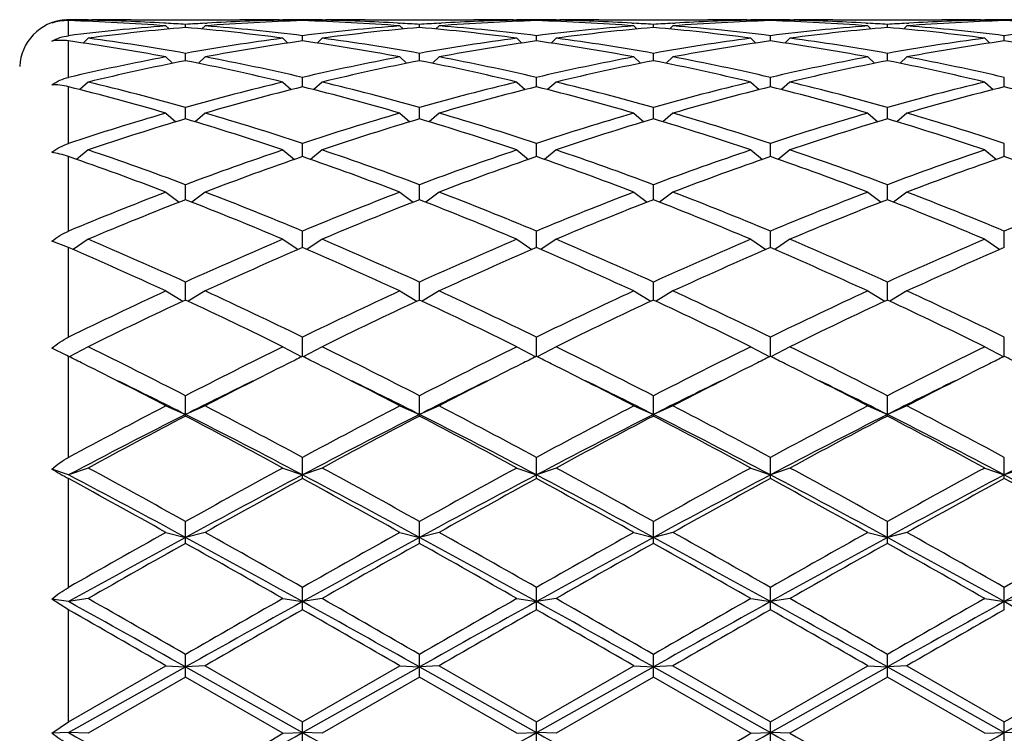
# Model space of a CAD drawing. Units: inches. Extents: x 0 to 11, y 0 to 8.5.
# Drawn here: x 1.6 to 1.9, y 5.1 to 5.3 of the extents above; entities that cross this region are included whole.
import ezdxf

# ---------------------------------------------------------------- set-up
doc = ezdxf.new("R2010")
doc.units = ezdxf.units.IN
doc.header["$LTSCALE"] = 0.605
doc.header["$MEASUREMENT"] = 0
doc.layers.get('0').update_dxf_attribs({"linetype": 'CONTINUOUS'})

msp = doc.modelspace()

# ---------------------------------------------------------------- linework, layer by layer
at = {"color": 7, "linetype": 'Continuous'}
for p, q in [((1.6124955671, 5.2614683201), (1.6124955671, 5.265774993)), ((1.6180955671, 5.2659182327), (1.6177670648, 5.2655899439)), ((1.6180951307, 5.2660440225), (1.619186806, 5.2660462921)), ((1.630386806, 5.2660462921), (1.6615418282, 5.2660462921)), ((1.6727418282, 5.2660462919), (1.6738335025, 5.266045281499999)), ((1.6738330671, 5.2659182327), (1.6741615694, 5.2655899439)), ((1.6794330671, 5.2657751224), (1.6794330671, 5.2660083374)), ((1.6850330671, 5.2659182327), (1.6847045648, 5.2655899439)), ((1.6850326307, 5.2660440225), (1.686124306, 5.2660462921)), ((1.697324306, 5.2660462921), (1.7284793282, 5.2660462921)), ((1.7396793282, 5.2660462919), (1.7407710025, 5.266045281499999)), ((1.7407705671, 5.2659182327), (1.7410990694, 5.2655899439)), ((1.7463705671, 5.2657751224), (1.7463705671, 5.2660083374)), ((1.7519705671, 5.2659182327), (1.7516420648, 5.2655899439)), ((1.7519701307, 5.2660440225), (1.753061806, 5.2660462921)), ((1.764261806, 5.2660462921), (1.7954168282, 5.2660462921)), ((1.8066168282, 5.2660462919), (1.8077085025, 5.266045281499999)), ((1.8077080671, 5.2659182327), (1.8080365694, 5.2655899439)), ((1.8133080671, 5.2657751224), (1.8133080671, 5.2660083374)), ((1.8189080671, 5.2659182327), (1.8185795648, 5.2655899439)), ((1.8189076307, 5.2660440225), (1.819999306, 5.2660462921)), ((1.831199306, 5.2660462921), (1.8623543282, 5.2660462921)), ((1.8735543282, 5.2660462919), (1.8746460025, 5.266045281499999)), ((1.8746455671, 5.2659182327), (1.8749740694, 5.2655899439)), ((1.8802455671, 5.2657751224), (1.8802455671, 5.2660083374)), ((1.6404098072, 5.2650319507), (1.6397712436, 5.2650690092)), ((1.6403643171, 5.2642737895), (1.6412604816, 5.2633856861)), ((1.6459643171, 5.2638143817), (1.6459643171, 5.2646806022)), ((1.6515643171, 5.2642737895), (1.6506681526, 5.2633856861)), ((1.651518826, 5.2650306275), (1.6521573907, 5.265069009599999)), ((1.7067087436, 5.2650690092), (1.7073473072, 5.2650319507)), ((1.7073018171, 5.2642737895), (1.7081979816, 5.2633856861)), ((1.7129018171, 5.2638143817), (1.7129018171, 5.2646806022)), ((1.7185018171, 5.2642737895), (1.7176056526, 5.2633856861)), ((1.718456326, 5.2650306275), (1.7190948907, 5.265069009599999)), ((1.7736462436, 5.2650690092), (1.7742848072, 5.2650319507)), ((1.7742393171, 5.2642737895), (1.7751354816, 5.2633856861)), ((1.7798393171, 5.2638143817), (1.7798393171, 5.2646806022)), ((1.7854393171, 5.2642737895), (1.7845431526, 5.2633856861)), ((1.785393826, 5.2650306275), (1.7860323907, 5.265069009599999)), ((1.8405837436, 5.2650690092), (1.8412223072, 5.2650319507)), ((1.8411768171, 5.2642737895), (1.8420729816, 5.2633856861)), ((1.8467768171, 5.2638143817), (1.8467768171, 5.2646806022)), ((1.8523768171, 5.2642737895), (1.8514806526, 5.2633856861)), ((1.852331326, 5.2650306275), (1.8529698907, 5.265069009599999)), ((1.6180955671, 5.2607487172), (1.6166749815, 5.2593663232)), ((1.6738330671, 5.2607487172), (1.6752536527, 5.2593663232)), ((1.6794330671, 5.2599774231), (1.6794330671, 5.2614683201)), ((1.6850330671, 5.2607487172), (1.6836124815, 5.2593663232)), ((1.7407705671, 5.2607487172), (1.7421911527, 5.2593663232)), ((1.7463705671, 5.2599774231), (1.7463705671, 5.2614683201)), ((1.7519705671, 5.2607487172), (1.7505499815, 5.2593663232)), ((1.8077080671, 5.2607487172), (1.8091286527, 5.2593663232)), ((1.8133080671, 5.2599774231), (1.8133080671, 5.2614683201)), ((1.8189080671, 5.2607487172), (1.8174874815, 5.2593663232)), ((1.8746455671, 5.2607487172), (1.8760661527, 5.2593663232)), ((1.8802455671, 5.2599774231), (1.8802455671, 5.2614683201)), ((1.6124955671, 5.249531710799999), (1.6124955671, 5.2599773741)), ((1.6403643171, 5.2553769642), (1.6422800063, 5.2535650005)), ((1.6459643171, 5.2543012134), (1.6459643171, 5.2564024272)), ((1.6515643171, 5.2553769642), (1.6496486279, 5.2535650005)), ((1.7073018171, 5.2553769642), (1.7092175063, 5.2535650005)), ((1.7129018171, 5.2543012134), (1.7129018171, 5.2564024272)), ((1.7185018171, 5.2553769642), (1.7165861279, 5.2535650005)), ((1.7742393171, 5.2553769642), (1.7761550063, 5.2535650005)), ((1.7798393171, 5.2543012134), (1.7798393171, 5.2564024272)), ((1.7854393171, 5.2553769642), (1.7835236279, 5.2535650005)), ((1.8411768171, 5.2553769642), (1.8430925063, 5.2535650005)), ((1.8467768171, 5.2543012134), (1.8467768171, 5.2564024272)), ((1.8523768171, 5.2553769642), (1.8504611279, 5.2535650005)), ((1.6794330671, 5.246840479599999), (1.6794330671, 5.249531710799999)), ((1.7463705671, 5.246840479599999), (1.7463705671, 5.249531710799999)), ((1.8133080671, 5.246840479599999), (1.8133080671, 5.249531710799999)), ((1.8802455671, 5.246840479599999), (1.8802455671, 5.249531710799999)), ((1.6124955671, 5.2306572265), (1.6124955671, 5.2468404592)), ((1.6180955671, 5.2482102635), (1.615702782, 5.2460340619)), ((1.6738330671, 5.2482102635), (1.6762258522, 5.2460340619)), ((1.6850330671, 5.2482102635), (1.682640282, 5.2460340619)), ((1.7407705671, 5.2482102635), (1.7431633522, 5.2460340619)), ((1.7519705671, 5.2482102635), (1.749577782, 5.2460340619)), ((1.8077080671, 5.2482102635), (1.8101008522, 5.2460340619)), ((1.8189080671, 5.2482102635), (1.816515282, 5.2460340619)), ((1.8746455671, 5.2482102635), (1.8770383522, 5.2460340619)), ((1.6459643171, 5.2376669712), (1.6459643171, 5.2409223396)), ((1.7129018171, 5.2376669712), (1.7129018171, 5.2409223396)), ((1.7798393171, 5.2376669712), (1.7798393171, 5.2409223396)), ((1.8467768171, 5.2376669712), (1.8467768171, 5.2409223396)), ((1.6403643171, 5.2393176342), (1.6432273778, 5.2368429307)), ((1.6515643171, 5.2393176342), (1.6487012564, 5.2368429307)), ((1.7073018171, 5.2393176342), (1.7101648778, 5.2368429307)), ((1.7185018171, 5.2393176342), (1.7156387564, 5.2368429307)), ((1.7742393171, 5.2393176342), (1.7771023778, 5.2368429307)), ((1.7854393171, 5.2393176342), (1.7825762564, 5.2368429307)), ((1.8411768171, 5.2393176342), (1.8440398778, 5.2368429307)), ((1.8523768171, 5.2393176342), (1.8495137564, 5.2368429307)), ((1.6794330671, 5.2268690683), (1.6794330671, 5.2306572265)), ((1.7463705671, 5.2268690683), (1.7463705671, 5.2306572265)), ((1.8133080671, 5.2268690683), (1.8133080671, 5.2306572265)), ((1.8802455671, 5.2268690683), (1.8802455671, 5.2306572265)), ((1.6124955671, 5.2055702032), (1.6124955671, 5.226869092799999)), ((1.6180955671, 5.2287847173), (1.6147610263, 5.226080728399999)), ((1.6738330671, 5.2287847173), (1.6771676079, 5.226080728399999)), ((1.6850330671, 5.2287847173), (1.6816985263, 5.226080728399999)), ((1.7407705671, 5.2287847173), (1.7441051079, 5.226080728399999)), ((1.7519705671, 5.2287847173), (1.7486360263, 5.226080728399999)), ((1.8077080671, 5.2287847173), (1.8110426079, 5.226080728399999)), ((1.8189080671, 5.2287847173), (1.8155735263, 5.226080728399999)), ((1.8746455671, 5.2287847173), (1.8779801079, 5.226080728399999)), ((1.6459643171, 5.2145507948), (1.6459643171, 5.2188352303)), ((1.7129018171, 5.2145507948), (1.7129018171, 5.2188352303)), ((1.7798393171, 5.2145507948), (1.7798393171, 5.2188352303)), ((1.8467768171, 5.2145507948), (1.8467768171, 5.2188352303)), ((1.6403643171, 5.2167129506), (1.6441803538, 5.2138522949)), ((1.6515643171, 5.2167129506), (1.6477482804, 5.2138522949)), ((1.7073018171, 5.2167129506), (1.7111178538, 5.2138522949)), ((1.7185018171, 5.2167129506), (1.7146857804, 5.2138522949)), ((1.7742393171, 5.2167129506), (1.7780553538, 5.2138522949)), ((1.7854393171, 5.2167129506), (1.7816232804, 5.2138522949)), ((1.8411768171, 5.2167129506), (1.8449928538, 5.2138522949)), ((1.8523768171, 5.2167129506), (1.8485607804, 5.2138522949)), ((1.6794330671, 5.2008307331), (1.6794330671, 5.2055702032)), ((1.7463705671, 5.2008307331), (1.7463705671, 5.2055702032)), ((1.8133080671, 5.2008307331), (1.8133080671, 5.2055702032)), ((1.8802455671, 5.2008307331), (1.8802455671, 5.2055702032)), ((1.6124955671, 5.2008307631), (1.6077311932, 5.2026493978)), ((1.6180955671, 5.2032185917), (1.613777955, 5.2002776131)), ((1.6738330671, 5.2032185917), (1.6781506792, 5.2002776131)), ((1.6850330671, 5.2032185917), (1.680715455, 5.2002776131)), ((1.7407705671, 5.2032185917), (1.7450881792, 5.2002776131)), ((1.7519705671, 5.2032185917), (1.747652955, 5.2002776131)), ((1.8077080671, 5.2032185917), (1.8120256792, 5.2002776131)), ((1.8189080671, 5.2032185917), (1.814590455, 5.2002776131)), ((1.8746455671, 5.2032185917), (1.8789631792, 5.2002776131)), ((1.6124955671, 5.1752347211), (1.6124955671, 5.2008307631)), ((1.6459643171, 5.185840996700001), (1.6459643171, 5.1909898947)), ((1.7129018171, 5.185840996700001), (1.7129018171, 5.1909898947)), ((1.7798393171, 5.185840996700001), (1.7798393171, 5.1909898947)), ((1.8467768171, 5.185840996700001), (1.8467768171, 5.1909898947)), ((1.6403643171, 5.1884315986), (1.6452153342, 5.1854913158)), ((1.6515643171, 5.1884315986), (1.6467133, 5.1854913158)), ((1.7073018171, 5.1884315986), (1.7121528342, 5.1854913158)), ((1.7185018171, 5.1884315986), (1.7136508, 5.1854913158)), ((1.7742393171, 5.1884315986), (1.7790903342, 5.1854913158)), ((1.7854393171, 5.1884315986), (1.7805883, 5.1854913158)), ((1.8411768171, 5.1884315986), (1.8460278342, 5.1854913158)), ((1.8523768171, 5.1884315986), (1.8475258, 5.1854913158)), ((1.6794330671, 5.1697259978), (1.6794330671, 5.1752347211)), ((1.7463705671, 5.1697259978), (1.7463705671, 5.1752347211)), ((1.8133080671, 5.1697259978), (1.8133080671, 5.1752347211)), ((1.8802455671, 5.1697259978), (1.8802455671, 5.1752347211)), ((1.612016676, 5.1699637825), (1.6077311932, 5.172055476000001)), ((1.6124955671, 5.1697261087), (1.612016676, 5.1699637825)), ((1.6180955671, 5.1724943783), (1.6126646789, 5.169641871100001)), ((1.6738330671, 5.1724943783), (1.6792639553, 5.169641871100001)), ((1.6850330671, 5.1724943783), (1.6796021789, 5.169641871100001)), ((1.7407705671, 5.1724943783), (1.7462014553, 5.169641871100001)), ((1.7519705671, 5.1724943783), (1.7465396789, 5.169641871100001)), ((1.8077080671, 5.1724943783), (1.8131389553, 5.169641871100001)), ((1.8189080671, 5.1724943783), (1.8134771789, 5.169641871100001)), ((1.8746455671, 5.1724943783), (1.8800764553, 5.169641871100001)), ((1.6124955671, 5.1408165558), (1.6124955671, 5.1697261087)), ((1.6459643171, 5.1526410588), (1.6459643171, 5.1584564134)), ((1.7129018171, 5.1526410588), (1.7129018171, 5.1584564134)), ((1.7798393171, 5.1526410588), (1.7798393171, 5.1584564134)), ((1.8467768171, 5.1526410588), (1.8467768171, 5.1584564134)), ((1.6403643171, 5.1555604148), (1.6459643171, 5.1531003331)), ((1.6515643171, 5.1555604148), (1.6459643171, 5.1531003331)), ((1.7073018171, 5.1555604148), (1.7129018171, 5.1531003331)), ((1.7185018171, 5.1555604148), (1.7129018171, 5.1531003331)), ((1.7742393171, 5.1555604148), (1.7798393171, 5.1531003331)), ((1.7854393171, 5.1555604148), (1.7798393171, 5.1531003331)), ((1.8411768171, 5.1555604148), (1.8467768171, 5.1531003331)), ((1.8523768171, 5.1555604148), (1.8467768171, 5.1531003331)), ((1.6794330671, 5.1347504639), (1.6794330671, 5.1408165558)), ((1.7463705671, 5.1347504639), (1.7463705671, 5.1408165558)), ((1.8133080671, 5.1347504639), (1.8133080671, 5.1408165558)), ((1.8802455671, 5.1347504639), (1.8802455671, 5.1408165558)), ((1.6124955671, 5.1358376512), (1.6077311932, 5.1375010475)), ((1.6180955671, 5.1377927915), (1.6124955671, 5.1358376512)), ((1.6738330671, 5.1377927915), (1.6794330671, 5.1358376512)), ((1.6850330671, 5.1377927915), (1.6794330671, 5.1358376512)), ((1.7407705671, 5.1377927915), (1.7463705671, 5.1358376512)), ((1.7519705671, 5.1377927915), (1.7463705671, 5.1358376512)), ((1.8077080671, 5.1377927915), (1.8133080671, 5.1358376512)), ((1.8189080671, 5.1377927915), (1.8133080671, 5.1358376512)), ((1.8746455671, 5.1377927915), (1.8802455671, 5.1358376512)), ((1.8858455671, 5.1377927915), (1.8802455671, 5.1358376512)), ((1.6124955671, 5.103638378), (1.6124955671, 5.1347504639)), ((1.6459643171, 5.1162266205), (1.6459643171, 5.1224850298)), ((1.7129018171, 5.1162266205), (1.7129018171, 5.1224850298)), ((1.7798393171, 5.1162266205), (1.7798393171, 5.1224850298)), ((1.8467768171, 5.1162266205), (1.8467768171, 5.1224850298)), ((1.6403643171, 5.1193626203), (1.6459643171, 5.1179312504)), ((1.6515643171, 5.1193626203), (1.6459643171, 5.1179312504)), ((1.7073018171, 5.1193626203), (1.7129018171, 5.1179312504)), ((1.7185018171, 5.1193626203), (1.7129018171, 5.1179312504)), ((1.7742393171, 5.1193626203), (1.7798393171, 5.1179312504)), ((1.7854393171, 5.1193626203), (1.7798393171, 5.1179312504)), ((1.8411768171, 5.1193626203), (1.8467768171, 5.1179312504)), ((1.8523768171, 5.1193626203), (1.8467768171, 5.1179312504)), ((1.6794330671, 5.0972479232), (1.6794330671, 5.103638378)), ((1.7463705671, 5.0972479232), (1.7463705671, 5.103638378)), ((1.8133080671, 5.0972479232), (1.8133080671, 5.103638378)), ((1.8802455671, 5.0972479232), (1.8802455671, 5.103638378)), ((1.6124955671, 5.0995535792), (1.6077311932, 5.1003140197)), ((1.6124955671, 5.0972479232), (1.6077311932, 5.1003140197)), ((1.6180955671, 5.1004473938), (1.6124955671, 5.0995535792)), ((1.6738330671, 5.1004473938), (1.6794330671, 5.0995535792)), ((1.6850330671, 5.1004473938), (1.6794330671, 5.0995535792)), ((1.7407705671, 5.1004473938), (1.7463705671, 5.0995535792)), ((1.7519705671, 5.1004473938), (1.7463705671, 5.0995535792)), ((1.8077080671, 5.1004473938), (1.8133080671, 5.0995535792)), ((1.8189080671, 5.1004473938), (1.8133080671, 5.0995535792)), ((1.8746455671, 5.1004473938), (1.8802455671, 5.0995535792)), ((1.8858455671, 5.1004473938), (1.8802455671, 5.0995535792)), ((1.6124955671, 5.065128924200001), (1.6124955671, 5.0972479232)), ((1.6459643171, 5.077997147300001), (1.6459643171, 5.084458103899999)), ((1.7129018171, 5.077997147300001), (1.7129018171, 5.084458103899999)), ((1.7798393171, 5.077997147300001), (1.7798393171, 5.084458103899999)), ((1.8467768171, 5.077997147300001), (1.8467768171, 5.084458103899999)), ((1.6124955671, 5.065128924200001), (1.6403643171, 5.081229276)), ((1.6124955671, 5.0620952078), (1.6459643171, 5.0808816246)), ((1.6403643171, 5.081229276), (1.6459643171, 5.0808816246)), ((1.6515643171, 5.081229276), (1.6459643171, 5.0808816246)), ((1.6459643171, 5.0808816246), (1.6794330671, 5.0620952078)), ((1.6515643171, 5.081229276), (1.6794330671, 5.065128924200001)), ((1.6794330671, 5.065128924200001), (1.7073018171, 5.081229276)), ((1.6794330671, 5.0620952078), (1.7129018171, 5.0808816246)), ((1.7073018171, 5.081229276), (1.7129018171, 5.0808816246)), ((1.7185018171, 5.081229276), (1.7129018171, 5.0808816246)), ((1.7129018171, 5.0808816246), (1.7463705671, 5.0620952078)), ((1.7185018171, 5.081229276), (1.7463705671, 5.065128924200001)), ((1.7463705671, 5.065128924200001), (1.7742393171, 5.081229276)), ((1.7463705671, 5.0620952078), (1.7798393171, 5.0808816246)), ((1.7742393171, 5.081229276), (1.7798393171, 5.0808816246)), ((1.7854393171, 5.081229276), (1.7798393171, 5.0808816246)), ((1.7798393171, 5.0808816246), (1.8133080671, 5.0620952078)), ((1.7854393171, 5.081229276), (1.8133080671, 5.065128924200001)), ((1.8133080671, 5.065128924200001), (1.8411768171, 5.081229276)), ((1.8133080671, 5.0620952078), (1.8467768171, 5.0808816246)), ((1.8411768171, 5.081229276), (1.8467768171, 5.0808816246)), ((1.8523768171, 5.081229276), (1.8467768171, 5.0808816246)), ((1.8467768171, 5.0808816246), (1.8802455671, 5.0620952078)), ((1.8523768171, 5.081229276), (1.8802455671, 5.065128924200001)), ((1.8802455671, 5.065128924200001), (1.9081143171, 5.081229276)), ((1.8802455671, 5.0620952078), (1.9137143171, 5.0808816246)), ((1.6459643171, 5.077997147300001), (1.6180955671, 5.0618933479)), ((1.6738330671, 5.0618933479), (1.6459643171, 5.077997147300001)), ((1.7129018171, 5.077997147300001), (1.6850330671, 5.0618933479)), ((1.7407705671, 5.0618933479), (1.7129018171, 5.077997147300001)), ((1.7798393171, 5.077997147300001), (1.7519705671, 5.0618933479)), ((1.8077080671, 5.0618933479), (1.7798393171, 5.077997147300001)), ((1.8467768171, 5.077997147300001), (1.8189080671, 5.0618933479)), ((1.8746455671, 5.0618933479), (1.8467768171, 5.077997147300001)), ((1.6077311932, 5.0619234692), (1.6124955671, 5.065128924200001)), ((1.6794330671, 5.0586596882), (1.6794330671, 5.065128924200001)), ((1.7463705671, 5.0586596882), (1.7463705671, 5.065128924200001)), ((1.8133080671, 5.0586596882), (1.8133080671, 5.065128924200001)), ((1.8802455671, 5.0586596882), (1.8802455671, 5.065128924200001)), ((1.6124955671, 5.0620952078), (1.6077311932, 5.0619234692)), ((1.6180955671, 5.0618933479), (1.6124955671, 5.0620952078)), ((1.6738330671, 5.0618933479), (1.6794330671, 5.0620952078)), ((1.6850330671, 5.0618933479), (1.6794330671, 5.0620952078)), ((1.7407705671, 5.0618933479), (1.7463705671, 5.0620952078)), ((1.7519705671, 5.0618933479), (1.7463705671, 5.0620952078)), ((1.8077080671, 5.0618933479), (1.8133080671, 5.0620952078)), ((1.8189080671, 5.0618933479), (1.8133080671, 5.0620952078)), ((1.8746455671, 5.0618933479), (1.8802455671, 5.0620952078)), ((1.8858455671, 5.0618933479), (1.8802455671, 5.0620952078))]:
    msp.add_line(p, q, dxfattribs=at)
for centre, radius, start, end in [((1.6124955671, 5.2520462921), 0.014, 95, 177.5), ((1.6126498925, 5.252483644), 0.0135255738, 90.6537529517, 111.3250906252), ((1.6191871479, 4.6761522589), 0.5898940333, 90.1060664347, 90.64996005959999), ((1.5944661425, 4.6716397407), 0.5944087467, 85.57141103839999, 88.26185532610002), ((1.6057195201, 4.6729797844), 0.5930675931, 86.7084804191, 88.80427333739999), ((1.6191867261, 4.6762011893), 0.5898451026, 89.45037854569999, 89.99999224429999), ((1.6303870924, 4.6761124891), 0.589933803, 90.0000278211, 91.08767266780002), ((1.6974624917, 4.6716397407), 0.5944087467, 91.7381446739, 94.4285889616), ((1.6862091141, 4.6729797844), 0.5930675931, 91.19572666260001, 93.29151958079999), ((1.6615404236, 4.6759946926), 0.5900515994, 88.91243590280003, 89.9998636083), ((1.6727419081, 4.6762011892), 0.5898451026, 90.0000077557, 90.54962145280001), ((1.6727414863, 4.6761522588), 0.5898940334, 89.35003994040002, 89.8939335653), ((1.6861246479, 4.6761522589), 0.5898940334, 90.1060664347, 90.64996005959999), ((1.6613223728, 4.6701310273), 0.5959192321, 85.5748214173, 88.25844494729999), ((1.6726902084, 4.6738268863), 0.5922199834, 86.7069804551, 88.80577329780002), ((1.6861242261, 4.6762011894), 0.5898451025, 89.4503785476, 89.99999224440002), ((1.6973245924, 4.6761124891), 0.589933803, 90.000027821, 91.08767266780002), ((1.7643999917, 4.6716397407), 0.5944087467, 91.7381446739, 94.4285889616), ((1.7531466141, 4.6729797844), 0.5930675931, 91.19572666260001, 93.29151957190003), ((1.7284779236, 4.6759946926), 0.5900515994, 88.91243590280003, 89.9998636083), ((1.7396794081, 4.6762011893), 0.5898451026, 90.0000077557, 90.54962145209998), ((1.7396789863, 4.6761522589), 0.5898940333, 89.35003994040002, 89.8939335653), ((1.7530621479, 4.6761522589), 0.5898940333, 90.1060664347, 90.64996005959999), ((1.7282598728, 4.6701310273), 0.5959192321, 85.5748214173, 88.25844494729999), ((1.7396277084, 4.6738268863), 0.5922199834, 86.70698045649999, 88.80577329769999), ((1.7530617261, 4.6762011893), 0.5898451025, 89.4503785498, 89.99999224429999), ((1.7642620924, 4.6761124891), 0.589933803, 90.000027821, 91.08767266780002), ((1.8313374917, 4.6716397407), 0.5944087467, 91.7381446739, 94.4285889616), ((1.8200841141, 4.6729797844), 0.5930675931, 91.19572666260001, 93.2915195755), ((1.7954154236, 4.6759946926), 0.5900515995000001, 88.91243590280003, 89.9998636083), ((1.8066169081, 4.6762011892), 0.5898451026, 90.0000077557, 90.54962145260001), ((1.8066164863, 4.6761522588), 0.5898940334, 89.35003994040002, 89.8939335653), ((1.8199996479, 4.676152259), 0.5898940332, 90.1060664347, 90.64996005959999), ((1.7951973728, 4.6701310273), 0.5959192321, 85.5748214173, 88.25844494729999), ((1.8065652084, 4.6738268863), 0.5922199834, 86.70698045809999, 88.80577329769999), ((1.8199992261, 4.6762011893), 0.5898451026, 89.45037855379998, 89.99999224429999), ((1.8311995924, 4.6761124891), 0.5899338029, 90.000027821, 91.08767266790001), ((1.8982749917, 4.6716397407), 0.5944087467, 91.7381446739, 94.4285889616), ((1.8870216141, 4.6729797844), 0.5930675931, 91.19572666270001, 93.2915195794), ((1.8623529236, 4.6759946926), 0.5900515994, 88.91243590280003, 89.9998636083), ((1.8735544081, 4.6762011894), 0.5898451024, 90.00000775560001, 90.54962145209998), ((1.8735539863, 4.6761522589), 0.5898940334, 89.35003994040002, 89.8939335653), ((1.8869371479, 4.676152259), 0.5898940332, 90.1060664347, 90.64996005959999), ((1.8621348728, 4.6701310273), 0.5959192321, 85.5748214173, 88.25844494729999), ((1.6874849447, 4.6563676914), 0.6097295939, 94.4323053222, 97.0645757952), ((1.6987483956, 4.655751243), 0.6103497542, 94.96123326780001, 97.5933870612), ((1.6054927411, 4.6689422669), 0.5971114742, 86.1135738716, 86.6476235232), ((1.6864358931, 4.6689422669), 0.5971114742, 93.3523764768, 93.8864261284), ((1.5931802386, 4.655751243), 0.6103497542, 82.4066129388, 85.03876673220002), ((1.6044436895, 4.6563676914), 0.6097295939, 82.9354242048, 85.56769467779999), ((1.7544224447, 4.6563676914), 0.6097295939, 94.4323053222, 97.0645757951), ((1.7656858956, 4.655751243), 0.6103497543, 94.96123326780001, 97.5933870612), ((1.6724518771, 4.669284313), 0.5967687482, 86.11342051730001, 86.64777687739999), ((1.7533733931, 4.668942267), 0.597111474, 93.3523764767, 93.88642612850002), ((1.6597723649, 4.652611488), 0.6135076188, 82.41338827109998, 85.03199139979999), ((1.671669258, 4.6592292839), 0.6068543008, 82.9291872134, 85.57393166920001), ((1.8213599447, 4.6563676914), 0.6097295939, 94.4323053222, 97.0645757952), ((1.8326233956, 4.655751243), 0.6103497543, 94.96123326790001, 97.5933870612), ((1.7393893771, 4.669284313), 0.5967687482, 86.11342051730001, 86.64777687739999), ((1.8203108931, 4.6689422669), 0.5971114741, 93.3523764768, 93.88642612850002), ((1.7267098649, 4.652611488), 0.6135076188, 82.41338827109998, 85.03199139979999), ((1.738606758, 4.6592292839), 0.6068543008, 82.9291872134, 85.57393166920001), ((1.8882974447, 4.6563676914), 0.6097295939, 94.4323053222, 97.0645757952), ((1.8995608956, 4.655751243), 0.6103497542, 94.96123326780001, 97.5933870612), ((1.8063268771, 4.669284313), 0.5967687482, 86.11342051730001, 86.64777687739999), ((1.8872483931, 4.6689422669), 0.5971114742, 93.3523764768, 93.8864261284), ((1.7936473649, 4.652611488), 0.6135076188, 82.41338827109998, 85.03199139979999), ((1.805544258, 4.6592292839), 0.6068543008, 82.9291872134, 85.57393166920001), ((1.9552349447, 4.6563676914), 0.6097295939, 94.4323053222, 97.0645757952), ((1.5345274403, 4.6333819326), 0.6329081404, 79.859000392, 82.412605117), ((1.7581139125, 4.6288119256), 0.6375322497, 97.5966572232, 100.1317372679), ((1.6007522217, 4.6288119256), 0.6375322497, 79.8682627321, 82.40334277679999), ((1.8250514125, 4.6288119256), 0.6375322497, 97.5966572232, 100.1317372679), ((1.6684024403, 4.6333819326), 0.6329081404, 79.8590003919, 82.412605117), ((1.8919889125, 4.6288119256), 0.6375322497, 97.5966572232, 100.1317372679), ((1.7353399403, 4.6333819326), 0.6329081404, 79.859000392, 82.412605117), ((1.9589264125, 4.6288119256), 0.6375322497, 97.5966572232, 100.1317372679), ((1.5216568051, 4.6229736421), 0.6434480827, 79.3688018232, 81.88415777029999), ((1.7694681256, 4.6278423843), 0.638514649, 98.10612329969997, 100.6409171069), ((1.5893980086, 4.6278423843), 0.638514649, 79.35908289310001, 81.89387670030001), ((1.8364056256, 4.6278423843), 0.638514649, 98.10612329969997, 100.6409171069), ((1.6555318051, 4.6229736421), 0.6434480827, 79.3688018232, 81.88415777019999), ((1.9033431256, 4.6278423843), 0.638514649, 98.10612329969997, 100.6409171069), ((1.7224693051, 4.6229736421), 0.6434480827, 79.3688018232, 81.88415777029999), ((1.9702806256, 4.6278423843), 0.638514649, 98.10612329959999, 100.6409171069), ((1.7894068051, 4.6229736421), 0.6434480827, 79.3688018232, 81.88415777029999), ((1.7657174467, 4.5883653152), 0.678688402, 100.6435891403, 103.0476756806), ((1.5275600207, 4.5947962241), 0.6721190220000001, 76.94057364060001, 79.36816153859999), ((1.8326549467, 4.5883653152), 0.678688402, 100.6435891403, 103.0476756806), ((1.5931486876, 4.5883653152), 0.678688402, 76.9523243195, 79.3564108597), ((1.8995924467, 4.5883653152), 0.678688402, 100.6435891403, 103.0476756805), ((1.6614350206, 4.5947962241), 0.6721190220000001, 76.94057364060001, 79.36816153859999), ((1.9665299467, 4.5883653152), 0.678688402, 100.6435891403, 103.0476756805), ((1.7283725206, 4.5947962241), 0.6721190220000001, 76.94057364060001, 79.36816153859999), ((1.7772063601, 4.587010046100001), 0.6800749751999999, 101.1268457391, 103.5303654194), ((1.5132441961, 4.580247192), 0.6869959609999999, 76.4817431879, 78.8610456535), ((1.8441438601, 4.587010046100001), 0.6800749751999999, 101.1268457391, 103.5303654194), ((1.5816597741, 4.587010046100001), 0.6800749751999999, 76.4696345806, 78.8731542609), ((1.9110813601, 4.587010046100001), 0.6800749751999999, 101.1268457391, 103.5303654194), ((1.6471191961, 4.580247192), 0.6869959609999999, 76.4817431879, 78.8610456535), ((1.9780188601, 4.587010046100001), 0.6800749751999999, 101.1268457391, 103.5303654194), ((1.7140566961, 4.580247192), 0.6869959609999999, 76.4817431879, 78.8610456535), ((1.4320216163, 4.522881909), 0.7461144881, 73.7853338652, 76.00217487970001), ((1.4483341048, 4.5421202521), 0.7262107533, 74.20841503770001, 76.4812619874), ((1.8458256134, 4.53358867), 0.7350275218000001, 103.5323713432, 105.7779516316), ((1.857500617, 4.5317965635), 0.7368825042, 103.9839365817, 106.2285546733), ((1.4989591163, 4.522881909), 0.7461144881, 73.7853338652, 76.00217487970001), ((1.5152716048, 4.5421202521), 0.7262107533, 74.20841503770001, 76.4812619874), ((1.9127631134, 4.53358867), 0.7350275218000001, 103.5323713432, 105.7779516316), ((1.924438117, 4.5317965635), 0.7368825043, 103.9839365817, 106.2285546733), ((1.5683030172, 4.5317965635), 0.7368825043, 73.7714453267, 76.01606341829999), ((1.5799780208, 4.53358867), 0.7350275218000001, 74.2220483684, 76.4676286568), ((1.9797006134, 4.53358867), 0.7350275218000001, 103.5323713432, 105.7779516316), ((1.991375617, 4.5317965635), 0.7368825043, 103.9839365817, 106.2285546733), ((1.6328341163, 4.522881909), 0.7461144881, 73.7853338652, 76.00217487970001), ((1.6491466048, 4.5421202521), 0.7262107533, 74.20841503770001, 76.4812619874), ((2.0466381134, 4.53358867), 0.7350275218000001, 103.5323713432, 105.7779516316), ((2.058313117, 4.5317965635), 0.7368825043, 103.9839365817, 106.2285546733), ((1.6997716163, 4.522881909), 0.7461144881, 73.7853338652, 76.00217487970001), ((1.8665596126, 4.4622624064), 0.8093078145999999, 106.2299054119, 108.2960850499), ((1.8784846889, 4.4599552686), 0.811727304, 106.6456215376, 108.7103437761), ((1.4097912708, 4.4484947233), 0.8237539347, 71.3047300705, 73.3393046158), ((1.4287871411, 4.4732617405), 0.7977915157, 71.6890004161, 73.7850091221), ((1.9334971126, 4.4622624064), 0.8093078145999999, 106.2299054119, 108.2960850499), ((1.9454221889, 4.4599552686), 0.811727304, 106.6456215376, 108.7103437761), ((1.4767287708, 4.4484947233), 0.8237539347, 71.3047300705, 73.3393046158), ((1.4957246411, 4.4732617405), 0.7977915157, 71.6890004161, 73.7850091221), ((2.0004346126, 4.4622624064), 0.8093078145999999, 106.2299054119, 108.2960850499), ((2.0123596889, 4.4599552686), 0.811727304, 106.6456215376, 108.7103437761), ((1.5473189453, 4.4599552686), 0.811727304, 71.28965622390001, 73.35437846239999), ((1.5592440216, 4.4622624064), 0.8093078145999999, 71.7039149501, 73.77009458810001), ((2.0673721126, 4.4622624064), 0.8093078145999999, 106.2299054119, 108.2960850499), ((2.0792971889, 4.4599552686), 0.811727304, 106.6456215376, 108.7103437761), ((1.6106037708, 4.4484947233), 0.8237539347, 71.3047300705, 73.3393046158), ((1.6295996411, 4.4732617405), 0.7977915157, 71.6890004161, 73.7850091221), ((1.3099758452, 4.353431762300001), 0.9243435251000001, 69.057528563, 70.896196953), ((1.3325710387, 4.3850184579), 0.8907669487000001, 69.4010742408, 71.3045447237), ((1.9643668176, 4.3709875076), 0.905663245, 108.7111107668, 110.5832702688), ((1.9766272898, 4.368045087300001), 0.9087920985, 109.0880698369, 110.9582046471), ((1.3769133452, 4.353431762300001), 0.9243435251000001, 69.057528563, 70.896196953), ((1.3995085387, 4.3850184579), 0.8907669487000001, 69.4010742408, 71.3045447237), ((2.0313043176, 4.3709875075), 0.905663245, 108.7111107668, 110.5832702688), ((2.0435647898, 4.368045087300001), 0.9087920985, 109.0880698369, 110.9582046471), ((1.4438508452, 4.353431762300001), 0.9243435251000001, 69.057528563, 70.896196953), ((1.4664460387, 4.3850184579), 0.8907669487000001, 69.4010742408, 71.3045447237), ((2.0982418176, 4.3709875075), 0.905663245, 108.7111107668, 110.5832702688), ((2.1105022898, 4.368045087300001), 0.9087920985, 109.0880698369, 110.9582046471), ((1.5161138445, 4.368045087300001), 0.9087920985, 69.0417953529, 70.9119301631), ((1.5283743166, 4.3709875075), 0.905663245, 69.4167297312, 71.28888923320001), ((2.1651793176, 4.3709875075), 0.905663245, 108.7111107668, 110.5832702688), ((2.1774397898, 4.368045087300001), 0.9087920985, 109.0880698369, 110.9582046471), ((1.5777258452, 4.353431762300001), 0.9243435251000001, 69.057528563, 70.896196953), ((2.0089315514, 4.2544796895), 1.0304050927, 110.9584960719, 112.627475331), ((1.2901731944, 4.2724276204), 1.0110778053, 67.3565717975, 69.0574567996), ((2.0758690514, 4.2544796895), 1.0304050927, 110.9584960719, 112.627475331), ((1.3571106944, 4.2724276204), 1.0110778053, 67.3565717975, 69.0574567996), ((2.1428065514, 4.2544796895), 1.0304050927, 110.9584960719, 112.627475331), ((1.4240481944, 4.2724276204), 1.0110778053, 67.3565717975, 69.0574567996), ((2.2097440514, 4.2544796895), 1.0304050927, 110.9584960719, 112.627475331), ((1.4838095828, 4.2544796895), 1.0304050927, 67.372524669, 69.0415039281), ((2.2766815514, 4.2544796895), 1.0304050927, 110.9584960719, 112.627475331), ((2.0216497481, 4.2507127018), 1.034467712, 111.2948734389, 112.9612226988), ((1.2626651817, 4.2319887092), 1.0546783939, 67.0547444251, 68.68915943720002), ((2.0885872481, 4.2507127018), 1.034467712, 111.2948734389, 112.9612226988), ((1.3296026817, 4.2319887092), 1.0546783939, 67.0547444251, 68.68915943720002), ((2.1555247481, 4.2507127018), 1.034467712, 111.2948734389, 112.9612226988), ((1.3965401817, 4.2319887092), 1.0546783939, 67.0547444251, 68.68915943720002), ((2.2224622481, 4.2507127018), 1.034467712, 111.2948734389, 112.9612226988), ((1.4710913861, 4.2507127018), 1.034467712, 67.0387773012, 68.7051265611), ((1.1627221752, 4.1275691253), 1.1680696471, 65.56189213, 67.0547570138), ((2.139433982, 4.104260977), 1.1935208632, 112.9611611445, 114.4221897117), ((1.2296596752, 4.1275691253), 1.1680696471, 65.56189213, 67.0547570138), ((2.206371482, 4.104260977), 1.1935208632, 112.9611611445, 114.4221897117), ((1.2965971752, 4.1275691253), 1.1680696472, 65.56189213, 67.0547570138), ((2.273308982, 4.104260977), 1.1935208632, 112.9611611445, 114.4221897117), ((1.3635346752, 4.1275691253), 1.1680696472, 65.56189213, 67.0547570138), ((2.340246482, 4.104260977), 1.1935208632, 112.9611611445, 114.4221897117), ((1.1282700057, 4.0749513282), 1.2255932834, 65.3020977784, 66.72811194229999), ((2.152799031, 4.0993596989), 1.1988802447, 113.2560002305, 114.7137900488), ((1.1952075058, 4.0749513282), 1.2255932834, 65.3020977784, 66.72811194229999), ((2.219736531, 4.0993596989), 1.1988802447, 113.2560002305, 114.7137900488), ((1.2621450058, 4.0749513282), 1.2255932834, 65.3020977784, 66.72811194229999), ((2.286674031, 4.0993596989), 1.1988802447, 113.2560002305, 114.7137900488), ((1.3290825058, 4.0749513282), 1.2255932834, 65.3020977784, 66.72811194229999), ((2.353611531, 4.0993596989), 1.1988802447, 113.2560002305, 114.7137900488), ((2.2305524294, 3.906066329), 1.4116595527, 114.7134955008, 115.965055131), ((1.0761278258, 3.9372183374), 1.3771934434, 64.0192832452, 65.302166123), ((2.2974899295, 3.906066329), 1.4116595527, 114.7134955008, 115.965055131), ((1.1430653258, 3.9372183374), 1.3771934434, 64.0192832452, 65.302166123), ((2.3644274295, 3.906066329), 1.4116595527, 114.7134955008, 115.965055131), ((1.2100028258, 3.9372183374), 1.3771934434, 64.0192832452, 65.302166123), ((2.4313649295, 3.906066329), 1.4116595527, 114.7134955008, 115.965055131), ((1.2769403258, 3.9372183374), 1.3771934434, 64.0192832452, 65.302166123), ((2.2448814543, 3.8994949153), 1.4189391041, 114.966480611, 116.2142203736), ((1.031324069, 3.8666640629), 1.4553386634, 63.8013838657, 65.0179151496), ((2.3118189543, 3.8994949153), 1.4189391041, 114.966480611, 116.2142203736), ((1.098261569, 3.8666640629), 1.4553386634, 63.8013838657, 65.0179151496), ((2.3787564543, 3.8994949153), 1.4189391041, 114.966480611, 116.2142203736), ((1.165199069, 3.8666640629), 1.4553386634, 63.8013838657, 65.0179151496), ((2.4456939543, 3.8994949153), 1.4189391041, 114.966480611, 116.2142203736), ((1.232136569, 3.8666640629), 1.4553386634, 63.8013838657, 65.0179151496), ((0.8826766951, 3.6778282568), 1.6657934242, 62.72816681219999, 63.80148253220001), ((2.4312176188, 3.6342210786), 1.7146183551, 116.2137995956, 117.25655106), ((0.9496141951, 3.6778282568), 1.6657934242, 62.72816681219999, 63.80148253220001), ((2.4981551188, 3.6342210786), 1.7146183551, 116.2137995956, 117.2565510601), ((1.0165516951, 3.6778282568), 1.6657934242, 62.72816681219999, 63.80148253220001), ((2.5650926188, 3.6342210786), 1.7146183551, 116.2137995956, 117.25655106), ((1.0834891951, 3.6778282568), 1.6657934242, 62.72816681219999, 63.80148253220001), ((2.6320301188, 3.6342210786), 1.7146183551, 116.2137995956, 117.2565510601), ((0.8871225336, 3.7096198315), 1.6303608124, 63.4150797014, 63.58205807349999), ((0.811789878, 3.5602207435), 1.7976774649, 62.5539077755, 63.3988807007), ((2.4595801698, 3.6005281789), 1.7524311321, 116.5902108252, 117.4570006834), ((2.4016894995, 3.7158703753), 1.6233763728, 116.4175827212, 116.5852794878), ((0.9540600336, 3.7096198315), 1.6303608124, 63.4150797014, 63.58205807349999), ((0.878727378, 3.5602207435), 1.7976774649, 62.5539077755, 63.3988807007), ((2.5265176697, 3.6005281789), 1.7524311321, 116.5902108252, 117.4570006834), ((2.4686269995, 3.7158703753), 1.6233763728, 116.4175827212, 116.5852794878), ((1.0209975337, 3.7096198316), 1.6303608123, 63.4150797014, 63.58205807349999), ((0.945664878, 3.5602207435), 1.7976774649, 62.5539077754, 63.3988807007), ((2.5934551698, 3.6005281788), 1.7524311322, 116.5902108252, 117.4570006834), ((2.5355644996, 3.7158703751), 1.6233763731, 116.4175827212, 116.5852794878), ((1.0879350336, 3.7096198314), 1.6303608124, 63.4150797014, 63.58205807349999), ((1.012602378, 3.5602207435), 1.7976774649, 62.5539077755, 63.3988807007), ((2.6603926698, 3.6005281789), 1.7524311321, 116.5902108252, 117.4570006834), ((2.6025019994, 3.7158703754), 1.6233763727, 116.4175827212, 116.5852794878), ((1.1548725337, 3.7096198317), 1.6303608121, 63.4150797014, 63.58205807349999), ((0.8345100434999999, 3.5454002815), 1.8008768682, 63.21855697359999, 63.90748137290001), ((2.4744611594, 3.5111238164), 1.8391557572, 116.0996880896, 116.7742735495), ((0.9014475434999999, 3.5454002815), 1.8008768681, 63.21855697359999, 63.90748137290001), ((2.5413986594, 3.5111238164), 1.8391557572, 116.0996880896, 116.7742735495), ((0.9683850435, 3.5454002815), 1.8008768682, 63.21855697359999, 63.90748137290001), ((2.6083361594, 3.5111238164), 1.8391557572, 116.0996880896, 116.7742735495), ((1.0353225435, 3.5454002815), 1.8008768682, 63.21855697359999, 63.90748137290001), ((2.6752736594, 3.5111238165), 1.8391557571, 116.0996880896, 116.7742735495), ((2.6370720747, 3.2378790532), 2.1612330181, 117.4629876042, 118.2988382836), ((2.6555382168, 3.1546707022), 2.2389641464, 116.8021574749, 117.7658596358), ((0.6791259156, 3.2375259449), 2.1457403691, 62.21320534920001, 63.21877754019999), ((0.6895636555, 3.3034821887), 2.0870167772, 61.6862996282, 62.55187448409999), ((2.7040095747, 3.2378790532), 2.1612330181, 117.4629876042, 118.2988382836), ((2.7224757168, 3.1546707022), 2.2389641463, 116.8021574749, 117.7658596358), ((0.7460634156, 3.2375259449), 2.1457403691, 62.21320534920001, 63.21877754019999), ((0.7565011555, 3.3034821887), 2.0870167772, 61.6862996282, 62.55187448409999), ((2.7709470747, 3.2378790532), 2.1612330181, 117.4629876042, 118.2988382836), ((2.7894132168, 3.1546707022), 2.2389641464, 116.8021574749, 117.7658596358), ((0.8130009156, 3.2375259449), 2.1457403691, 62.21320534920001, 63.21877754019999), ((0.8234386555, 3.3034821887), 2.0870167773, 61.6862996282, 62.551874484), ((2.8378845747, 3.2378790532), 2.1612330181, 117.4629876042, 118.2988382836), ((2.8563507168, 3.1546707022), 2.2389641463, 116.8021574749, 117.7658596358), ((0.8799384156000001, 3.2375259449), 2.1457403691, 62.21320534920001, 63.21877754019999), ((0.8903761554999999, 3.3034821887), 2.0870167772, 61.6862996282, 62.55187448409999), ((2.9232882168, 3.1546707022), 2.2389641464, 116.8021574749, 117.7658596358), ((2.6557117123, 3.2238660499), 2.1770996387, 117.6328426797, 118.4638901379), ((0.5984272261, 3.1529384753), 2.2574641479, 61.550902529, 62.35236465350001), ((2.7226492123, 3.2238660499), 2.1770996387, 117.6328426796, 118.4638901379), ((0.6653647261, 3.1529384753), 2.2574641479, 61.550902529, 62.35236465350001), ((2.7895867123, 3.2238660499), 2.1770996387, 117.6328426796, 118.4638901379), ((0.7323022261, 3.1529384753), 2.2574641479, 61.550902529, 62.35236465350001), ((2.8565242123, 3.2238660499), 2.1770996387, 117.6328426797, 118.4638901379), ((0.7992397261, 3.1529384753), 2.2574641479, 61.550902529, 62.35236465350001), ((1.6683695986, 5.2370332186), 0.1165489995, 238.6487967395, 241.3535305159), ((0.3037078469, 2.711844382), 2.7591376849, 60.89072632600001, 61.5510032547), ((3.049094566, 2.6010198114), 2.8855781643, 118.4634629269, 119.0948074924), ((0.3706453469, 2.711844382), 2.7591376849, 60.89072632600001, 61.5510032547), ((3.1160320659, 2.6010198115), 2.8855781643, 118.4634629269, 119.0948074924), ((0.4375828469, 2.711844382), 2.7591376849, 60.89072632600001, 61.5510032547), ((3.1829695659, 2.6010198115), 2.8855781642, 118.4634629269, 119.0948074924), ((0.5045203469, 2.7118443821), 2.7591376849, 60.89072632600001, 61.5510032547), ((3.2499070659, 2.6010198115), 2.8855781643, 118.4634629269, 119.0948074924), ((0.286016208, 2.6162914417), 2.8473954049, 61.47049443830001, 62.23429395300001), ((0.1505199968, 2.4540526996), 3.0534428228, 60.7958566602, 61.3932173021), ((3.0818597049, 2.4743388231), 3.0083843648, 117.7861430909, 118.5090685178), ((3.0734969712, 2.5770467518), 2.9129473816, 118.5923767969, 119.2185492408), ((0.352953708, 2.6162914416), 2.847395405, 61.47049443830001, 62.23429395300001), ((0.2174574968, 2.4540526995), 3.0534428229, 60.7958566602, 61.3932173021), ((3.1487972049, 2.4743388231), 3.0083843648, 117.7861430909, 118.5090685178), ((3.1404344712, 2.5770467518), 2.9129473816, 118.5923767969, 119.2185492408), ((0.419891208, 2.6162914417), 2.8473954049, 61.47049443830001, 62.23429395300001), ((0.2843949968, 2.4540526995), 3.0534428228, 60.7958566602, 61.3932173021), ((3.2157347049, 2.4743388231), 3.0083843648, 117.7861430909, 118.5090685178), ((3.2073719711, 2.5770467518), 2.9129473815, 118.5923767969, 119.2185492408), ((0.4868287079999999, 2.6162914416), 2.8473954049, 61.47049443830001, 62.23429395300001), ((0.3513324968, 2.4540526996), 3.0534428228, 60.7958566602, 61.3932173021), ((3.2826722049, 2.4743388231), 3.0083843648, 117.7861430909, 118.5090685178), ((3.2743094712, 2.5770467518), 2.9129473816, 118.5923767969, 119.2185492408), ((0.553766208, 2.6162914417), 2.8473954049, 61.47049443830001, 62.23429395300001), ((0.4182699968, 2.4540526995), 3.0534428228, 60.7958566602, 61.3932173021), ((3.7258240009, 1.3906542374), 4.2722837332, 119.2182041307, 119.6473415308), ((-0.3040790326, 1.6207333022), 4.0081102799, 60.33851623209999, 60.7959381065), ((3.7927615009, 1.3906542374), 4.2722837333, 119.2182041307, 119.6473415308), ((-0.2371415325, 1.6207333023), 4.0081102798, 60.33851623209999, 60.7959381065), ((3.859699001, 1.3906542373), 4.2722837333, 119.2182041307, 119.6473415308), ((-0.1702040325, 1.6207333023), 4.0081102799, 60.33851623209999, 60.7959381065), ((3.926636501, 1.3906542372), 4.2722837334, 119.2182041307, 119.6473415307), ((-0.1032665326, 1.6207333022), 4.00811028, 60.33851623209999, 60.7959381065), ((3.993574001, 1.3906542373), 4.2722837334, 119.2182041307, 119.6473415307), ((3.8030554574, 1.1498500212), 4.5164932004, 118.5289731711, 119.0133527675), ((-0.3450721179, 1.4522628435), 4.1714926531, 60.96661695060001, 61.4910571108), ((3.8699929574, 1.1498500212), 4.5164932004, 118.5289731711, 119.0133527675), ((-0.278134618, 1.4522628434), 4.1714926532, 60.96661695060001, 61.4910571108), ((3.9369304574, 1.1498500212), 4.5164932004, 118.5289731711, 119.0133527675), ((-0.211197118, 1.4522628434), 4.1714926532, 60.96661695060001, 61.4910571108), ((4.0038679573, 1.1498500212), 4.516493200299999, 118.5289731711, 119.0133527675), ((-0.1442596179, 1.4522628435), 4.1714926531, 60.96661695060001, 61.4910571108), ((4.070805457300001, 1.1498500212), 4.516493200299999, 118.5289731711, 119.0133527675), ((3.7658409667, 1.33967033), 4.3308491575, 119.3066004341, 119.7302925819), ((-0.6260340247, 1.0709980128), 4.6395959903, 60.2838049976, 60.67930198640001), ((3.8327784667, 1.33967033), 4.3308491575, 119.3066004341, 119.7302925819), ((-0.5590965247, 1.0709980128), 4.6395959904, 60.2838049976, 60.67930198640001), ((3.8997159667, 1.33967033), 4.3308491575, 119.3066004341, 119.7302925819), ((-0.4921590247, 1.0709980129), 4.6395959903, 60.2838049976, 60.67930198640001), ((3.9666534667, 1.33967033), 4.3308491575, 119.3066004341, 119.7302925819), ((-0.4252215246, 1.070998013), 4.6395959902, 60.2838049976, 60.67930198640001), ((-2.097384945, -1.5895941715), 7.6490464141, 60.6996549236, 60.9867309931), ((-1.9387306518, -1.131252951), 7.175311975, 60.02729811340001, 60.28385894130001), ((5.6654026748, -1.8889948482), 8.0489086706, 119.7300641268, 119.9587788185), ((5.9842097511, -2.6559223468), 8.8700907062, 119.0330282853, 119.2805857979), ((-2.0304474449, -1.5895941714), 7.6490464139, 60.6996549236, 60.9867309931), ((-1.871793152, -1.1312529512), 7.1753119753, 60.02729811340001, 60.28385894130001), ((5.7323401746, -1.8889948477), 8.0489086701, 119.7300641268, 119.9587788185), ((6.051147250700001, -2.6559223461), 8.8700907055, 119.0330282853, 119.2805857979), ((-1.9635099449, -1.5895941713), 7.6490464138, 60.6996549236, 60.9867309931), ((-1.8048556519, -1.1312529511), 7.1753119751, 60.02729811340001, 60.28385894130001), ((5.7992776749, -1.8889948483), 8.048908670700001, 119.7300641268, 119.9587788185), ((6.1180847507, -2.6559223461), 8.8700907055, 119.0330282853, 119.2805857979), ((-1.8965724449, -1.5895941713), 7.6490464139, 60.6996549236, 60.9867309931), ((-1.7379181519, -1.1312529512), 7.1753119752, 60.02729811340001, 60.28385894130001), ((5.8662151748, -1.888994848), 8.0489086704, 119.7300641268, 119.9587788185), ((6.1850222507, -2.6559223462), 8.8700907056, 119.0330282853, 119.2805857979), ((-1.8296349449, -1.5895941713), 7.6490464138, 60.6996549236, 60.9867309931), ((-3.0729718676, -3.0866362078), 9.430247321900001, 60.0125395442, 60.2078409947), ((5.7793875276, -2.067978734), 8.2553073612, 119.7782608098, 120.0013586513), ((-3.0060343678, -3.0866362081), 9.4302473222, 60.0125395442, 60.2078409947), ((5.8463250274, -2.0679787337), 8.2553073608, 119.7782608098, 120.0013586513), ((-2.9390968676, -3.0866362077), 9.4302473217, 60.0125395442, 60.2078409947), ((5.9132625278, -2.0679787344), 8.2553073616, 119.7782608098, 120.0013586513), ((-2.8721593676, -3.0866362077), 9.4302473218, 60.0125395442, 60.2078409947), ((5.9802000275, -2.0679787339), 8.2553073611, 119.7782608098, 120.0013586513), ((7.4309816201, 15.4254829293), 11.8850572155, 240.6881272371, 240.8729978724), ((-3.1192038798, 13.6021305944), 9.7958726489, 299.107288247, 299.3315866435), ((-3.7497271937, 14.44326135), 10.8362849489, 299.86302309, 300.033083076), ((7.4979191204, 15.4254829298), 11.885057216, 240.6881272371, 240.8729978724), ((-3.0522663798, 13.6021305943), 9.7958726488, 299.107288247, 299.3315866435), ((7.5648566202, 15.4254829294), 11.8850572156, 240.6881272371, 240.8729978724), ((-2.9853288798, 13.6021305944), 9.7958726489, 299.107288247, 299.3315866435), ((-3.6158521938, 14.4432613501), 10.836284949, 299.86302309, 300.033083076), ((7.631794120399999, 15.4254829298), 11.8850572161, 240.6881272371, 240.8729978724), ((8.296518949500001, 16.2727591914), 12.9477007883, 239.9807829979, 240.1231108362), ((-2.9183913798, 13.6021305943), 9.7958726488, 299.107288247, 299.3315866435)]:
    msp.add_arc(centre, radius, start, end, dxfattribs=at)
for points, knots in [([(1.6124955671, 5.265774993), (1.6116738055, 5.2657999094), (1.6100558061, 5.2657077789), (1.6084795763, 5.2653326782), (1.6077311932, 5.265083149700001)], [0, 0, 0, 0, 0.5103204046, 1, 1, 1, 1]), ([(1.6077311932, 5.259935556399999), (1.6084674965, 5.2603278014), (1.6100152879, 5.2609929716), (1.6116609052, 5.2613649313), (1.6124955671, 5.2614683201)], [0, 0, 0, 0, 0.4979778391, 1, 1, 1, 1]), ([(1.6124955671, 5.2599773741), (1.6116812036, 5.2600932965), (1.6100851831, 5.2602036692), (1.6084905064, 5.2600658901), (1.6077311932, 5.259935556399999)], [0, 0, 0, 0, 0.5163701620000001, 1, 1, 1, 1]), ([(1.6077311932, 5.2474502743), (1.6084623918, 5.2479292365), (1.609993824, 5.2487724082), (1.6116522168, 5.2493363624), (1.6124955671, 5.249531710799999)], [0, 0, 0, 0, 0.502420923, 1, 1, 1, 1]), ([(1.6124955671, 5.2468404592), (1.6116850898, 5.24704219), (1.6101056531, 5.2473446229), (1.6085000915, 5.2474527915), (1.6077311932, 5.2474502743)], [0, 0, 0, 0, 0.5206667368, 1, 1, 1, 1]), ([(1.6077311932, 5.2281071057), (1.6084604138, 5.2286556106), (1.6099821323, 5.2296437205), (1.6116459995, 5.2303764472), (1.6124955671, 5.2306572265)], [0, 0, 0, 0, 0.5049015515999999, 1, 1, 1, 1]), ([(1.6124955671, 5.226869092799999), (1.6116850407, 5.2271494496), (1.6101127019, 5.227629977599999), (1.6085053622, 5.2279791936), (1.6077311932, 5.2281071057)], [0, 0, 0, 0, 0.5222183502000001, 1, 1, 1, 1]), ([(1.6077311932, 5.2026493978), (1.6084610569, 5.2032481898), (1.6099798157, 5.204345238999999), (1.6116429499, 5.2052149526), (1.6124955671, 5.2055702032)], [0, 0, 0, 0, 0.5054600588, 1, 1, 1, 1]), ([(1.6077311932, 5.172055476000001), (1.6084638047, 5.1726834154), (1.6099853933, 5.1738505145), (1.6116430269, 5.1748196966), (1.6124955671, 5.1752347211)], [0, 0, 0, 0, 0.5043658599, 1, 1, 1, 1]), ([(1.6077311932, 5.1375010475), (1.608468254, 5.1381355791), (1.6099972466, 5.1393312868), (1.6116457829, 5.1403591579), (1.6124955671, 5.1408165558)], [0, 0, 0, 0, 0.5019367954, 1, 1, 1, 1]), ([(1.6077311932, 5.1003140197), (1.6084741015, 5.100931807799999), (1.6100139306, 5.102112952), (1.6116506268, 5.1031575988), (1.6124955671, 5.103638378)], [0, 0, 0, 0, 0.498469907, 1, 1, 1, 1]), ([(1.6124955671, 5.0586596882), (1.6116544926, 5.0591451699), (1.6100263789, 5.0601790693), (1.6084783973, 5.061328395299999), (1.6077311932, 5.0619234692)], [0, 0, 0, 0, 0.5041327887, 1, 1, 1, 1])]:
    msp.add_open_spline(points, degree=3, knots=knots, dxfattribs=at)

doc.saveas('drawing.dxf')
